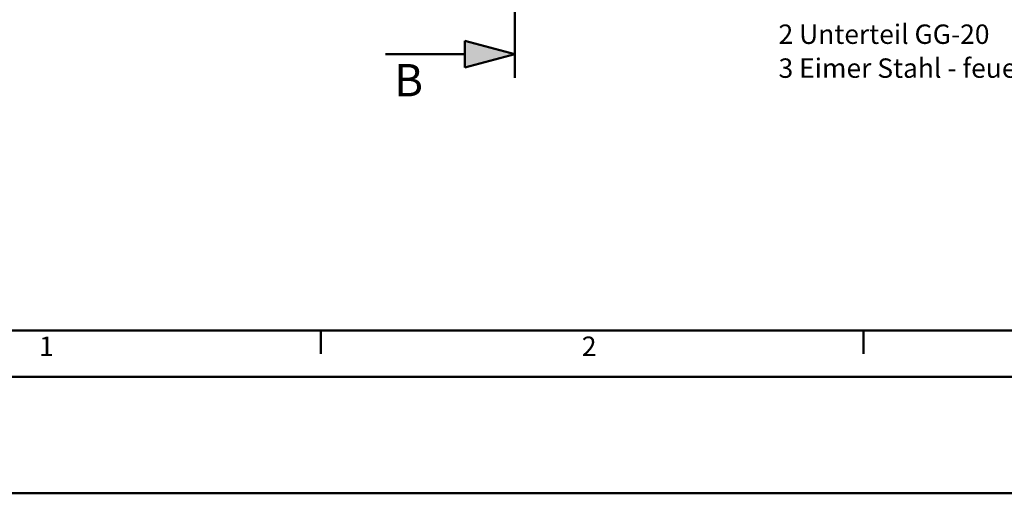
# Model space of a CAD drawing. Units: millimetres. Extents: x -90 to 2610, y -90 to 1872.
# Drawn here: x 313 to 1075, y -90 to 276 of the extents above; entities that cross this region are included whole.
import ezdxf

# ---------------------------------------------------------------- set-up
doc = ezdxf.new("R2010")
doc.units = ezdxf.units.MM
doc.header["$LTSCALE"] = 6
doc.linetypes.add('AM_DIN_G_W050x2', pattern=[6.875, 4.75, -0.875, 0.375, -0.875])
for name, color, linetype, lineweight in [('AM_0', 7, 'Continuous', 50), ('AM_2', 5, 'Continuous', 50), ('AM_6', 2, 'Continuous', 35), ('AM_8', 1, 'Continuous', 25), ('AM_BOR', 7, 'Continuous', 50)]:
    doc.layers.add(name, color=color, linetype=linetype, lineweight=lineweight)
doc.layers.add('PUNKTE', color=1, linetype='Continuous')
doc.layers.add('SCHRAFFUR_RAND', color=1, linetype='Continuous')
doc.styles.get("Standard").update_dxf_attribs({"font": 'ISOCP.SHX'})

# ---------------------------------------------------------------- blocks, each defined once
blk = doc.blocks.new('S1_5-8005')
at = {"layer": 'AM_8', "extrusion": (0, 0, -1)}
blk.add_hatch(color=256, dxfattribs=at).paths.add_polyline_path([(-7.727, 2.071), (-7.727, -2.071), (0, 0)])
for p, q in [((0, 0), (7.727, 2.071)), ((7.727, -2.071), (7.727, 2.071)), ((7.727, -2.071), (0, 0)), ((7.727, 0), (20, 0))]:
    blk.add_line(p, q)
at = {"layer": 'PUNKTE'}
blk.add_point((0, 0), dxfattribs=at)
blk.add_point((0, 0), dxfattribs=at)
blk.add_point((0, 0), dxfattribs=at)
at = {"layer": 'SCHRAFFUR_RAND'}
blk.add_lwpolyline([(0, 0), (7.727, -2.071), (7.727, 0), (7.727, 2.071), (0, 0)], close=True, dxfattribs=at)
blk = doc.blocks.new('RA_A3_AC')
at = {"layer": 'AM_BOR', "color": 7}
blk.add_line((414, 6), (21, 6), dxfattribs=at)
at = {"layer": 'AM_BOR', "color": 1}
for p, q in [((91, 6), (91, 3)), ((161, 6), (161, 3)), ((420, 0), (0, 0)), ((435, -15), (-15, -15))]:
    blk.add_line(p, q, dxfattribs=at)
for s, p in [('1', (54.66, 2.71)), ('2', (124.66, 2.71))]:
    blk.add_text(s, height=2.5, dxfattribs=at).set_placement(p)

msp = doc.modelspace()

# ---------------------------------------------------------------- linework, layer by layer
at = {"layer": 'AM_2', "linetype": 'AM_DIN_G_W050x2', "ltscale": 3}
msp.add_line((695.979, 231.252), (695.979, 286.961), dxfattribs=at)

# ---------------------------------------------------------------- block references
at = {"layer": 'AM_0', "lineweight": 0, "xscale": 6, "yscale": 6, "zscale": 6}
msp.add_blockref('RA_A3_AC', (0, 0), dxfattribs=at)
at = {"layer": 'AM_0', "extrusion": (0, 0, -1), "xscale": 5, "yscale": 5, "zscale": 5}
msp.add_blockref('S1_5-8005', (-695.979, 249.622), dxfattribs=at)

# ---------------------------------------------------------------- texts
at = {"layer": 'AM_6', "color": 2}
for s, p in [('2 Unterteil GG-20', (900.171, 257.631)), ('3 Eimer Stahl - feuerverzinkt', (900.171, 231.381))]:
    msp.add_text(s, height=15, dxfattribs=at).set_placement(p)
at = {"layer": 'AM_6', "color": 7}
msp.add_text('B', height=25, dxfattribs=at).set_placement((602.668, 217.062))

doc.saveas('drawing.dxf')
